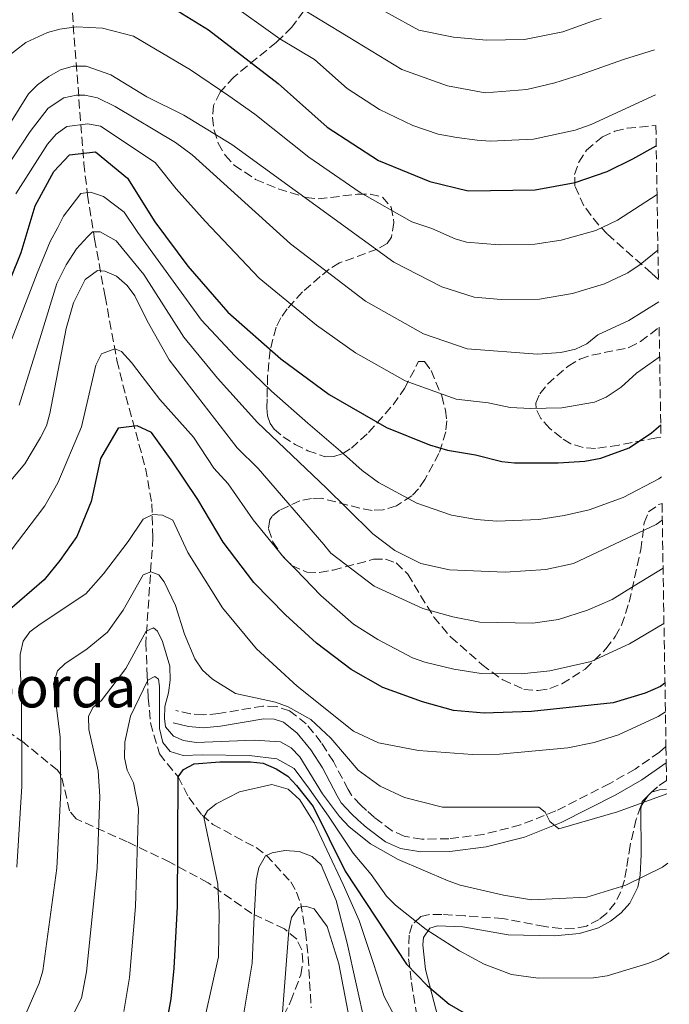
# Model space of a CAD drawing. Units: metres. Extents: x 606544 to 609964, y 4787104 to 4789471.
# Drawn here: x 609823 to 609950, y 4787984 to 4788177 of the extents above; entities that cross this region are included whole.
import ezdxf

# ---------------------------------------------------------------- set-up
doc = ezdxf.new("R2010")
doc.units = ezdxf.units.M
doc.header["$MEASUREMENT"] = 0
doc.linetypes.add('DGN Style 3', pattern=[2.435890702152634, 1.739921930109024, -0.6959687720436097])
for name, color, linetype, lineweight in [('Barranco lineal', 142, 'DGN Style 3', 13), ('Camino', 7, 'DGN Style 3', 0), ('Curva de nivel directora', 30, 'Continuous', 30), ('Curva de nivel intermedia', 30, 'Continuous', 0), ('Línea de cambio de uso (parcela vista)', 92, 'Continuous', 0), ('Margen derecho', 7, 'Continuous', 0), ('Texto de Borda', 7, 'Continuous', 0), ('Zona arbolada', 92, 'DGN Style 3', 0)]:
    doc.layers.add(name, color=color, linetype=linetype, lineweight=lineweight)
doc.styles.add('Style-Arial', font='arial.ttf')

msp = doc.modelspace()

# ---------------------------------------------------------------- linework, layer by layer
at = {"layer": 'Barranco lineal', "color": 142, "linetype": 'DGN Style 3', "lineweight": 13}
msp.add_polyline3d([(609833.0999999996, 4788183.199999999, 225), (609835.7300000006, 4788148.83, 198.5), (609836.4600000001, 4788142.65, 194.3500000000058), (609837.8300000001, 4788134.01, 189.4700000000012), (609839.8899999997, 4788122.77, 184.1999999999971), (609842.2199999997, 4788110.199999999, 179.1399999999994), (609843.9600000001, 4788103.189999999, 176.9700000000012), (609847.8200000003, 4788089.100000001, 173.2200000000012), (609849.0499999998, 4788082.140000001, 170.8600000000006), (609849.2699999996, 4788075.480000001, 167.9799999999959), (609847.8700000001, 4788054.890000001, 158.9199999999983), (609848.1600000003, 4788048.289999999, 155.3399999999965), (609848.3499999996, 4788044.09, 154.1000000000058), (609848.7999999998, 4788039.180000001, 152.8999999999942), (609850.5300000003, 4788033.109999999, 150.9700000000012), (609854.1799999997, 4788028.59, 150), (609856.2699999996, 4788024.539999999, 147.6300000000047), (609858.8899999997, 4788021.119999999, 145.2299999999959), (609860.9800000006, 4788019.27, 144.1399999999994), (609869.4699999997, 4788014.74, 140.9100000000035), (609871.5, 4788013.210000001, 140), (609876.2599999999, 4788008.029999999, 137.0599999999977), (609877.4199999999, 4788006.01, 136.0800000000017), (609878.2199999997, 4788003.779999999, 135.2100000000064), (609879.1600000003, 4787998.220000001, 133.7400000000052), (609879.7100000001, 4787993.279999999, 132.8999999999942), (609880.2599999999, 4787983.33, 131.8800000000047)], dxfattribs=at)
at = {"layer": 'Camino', "color": 7, "linetype": 'DGN Style 3', "lineweight": 0}
msp.add_polyline3d([(609949.8099999987, 4788034.53, 167.4199999999983), (609948.5500000003, 4788033.460000002, 167.4299999999931), (609943.7600000004, 4788030.140000002, 167.2499999999999), (609938.7899999992, 4788027.290000003, 166.8500000000059), (609928.2300000002, 4788021.939999999, 165.3899999999994), (609921.2899999977, 4788019.180000001, 164.1999999999971), (609914.0700000003, 4788017.33, 162.8999999999942), (609907.2799999998, 4788016.470000002, 161.7599999999949), (609901.949999999, 4788016.4, 161.1300000000047), (609898.5100000012, 4788016.95, 161.0899999999964), (609896.1199999996, 4788018.040000001, 161.2200000000012), (609892.6799999997, 4788020.630000002, 161), (609891.1399999995, 4788022, 161.0099999999948), (609889.9200000014, 4788023.11, 161.4100000000035), (609888.1600000003, 4788025.02, 163.4499999999971), (609887.5199999987, 4788026.11, 164.0000000000001), (609884.6299999985, 4788031.600000001, 163.8899999999993), (609882.2500000002, 4788035.33, 164.0299999999988), (609879.32, 4788038.970000002, 164.4600000000064), (609876.0599999989, 4788041.560000001, 164.8399999999966), (609873.4400000015, 4788042.410000001, 164.9400000000022), (609870.8299999986, 4788042.480000001, 164.9100000000036), (609862.1600000005, 4788041.000000001, 164.1699999999982), (609859.1099999994, 4788040.740000002, 163.7799999999988), (609856.6199999994, 4788040.949999999, 163.4199999999984), (609853.7800000008, 4788041.610000002, 162.9900000000052)], dxfattribs=at)
at = {"layer": 'Curva de nivel directora', "color": 30, "linetype": 'Continuous', "lineweight": 30, "flags": 128}
for points, elevation in [([(609849.9400000008, 4788181.37), (609860.1499999989, 4788175.020000001), (609873.7900000003, 4788164.480000001), (609883.4299999982, 4788155.940000001), (609893.4500000008, 4788149.410000003), (609903.5400000004, 4788145.33), (609911.0499999984, 4788143.460000002), (609924.1599999999, 4788143.670000002), (609932.0199999989, 4788145.12), (609938.2999999997, 4788147.279999999), (609943.2899999986, 4788149.720000003), (609947.8999999998, 4788152.310000001)], 225), ([(609819.2099999993, 4788120.970000001), (609823.4699999995, 4788131.36), (609826.1999999987, 4788140.5), (609829.8699999988, 4788147.279999999), (609832.94, 4788150.520000001), (609837.9800000003, 4788151.100000001), (609844.279999999, 4788145.980000001), (609849.63, 4788137.42), (609856.13, 4788128.680000001), (609863.9599999997, 4788119.660000001), (609874.3600000001, 4788110.539999999), (609883.8099999982, 4788103.520000001), (609895.0600000002, 4788097.080000003), (609903.4499999988, 4788093.670000001), (609906.9600000002, 4788092.62), (609912.47, 4788091.750000001), (609917.6100000008, 4788090.410000003), (609920.0999999986, 4788090.130000004), (609928.6599999993, 4788090.15), (609933.9099999998, 4788090.460000001), (609937.01, 4788091.060000002), (609942.6000000002, 4788093.080000001), (609946.9900000001, 4788096.010000001), (609948.7800000005, 4788097.630000002)], 200), ([(609949.6099999996, 4788046.980000002), (609948.709999999, 4788046.32), (609945.7099999993, 4788045.030000002), (609939.48, 4788043.100000001), (609923.4400000002, 4788041.400000001), (609914.190000001, 4788041.100000001), (609908.1699999995, 4788041.610000002), (609902.0799999986, 4788043.280000002), (609894.3000000002, 4788046.11), (609888.1199999999, 4788049.640000002), (609881.3000000003, 4788054.820000002), (609875.2199999985, 4788060.370000001), (609869.0099999991, 4788066.67), (609863.05, 4788074.58), (609858.0700000002, 4788082.980000002), (609852.8499999987, 4788090.77), (609848.9999999999, 4788096.08), (609846.1499999999, 4788097.430000001), (609842.4399999996, 4788096.930000001), (609838.9900000006, 4788090.980000001), (609837.1499999987, 4788082.550000001), (609834.319999999, 4788075.74), (609830.9899999986, 4788071.03), (609827.9600000001, 4788067.220000002), (609820.6699999988, 4788060.980000001)], 175), ([(609851.9300000002, 4787980.029999999), (609852.8399999997, 4787985.080000001), (609853.4000000008, 4787991.090000002), (609854.0600000002, 4788003.17), (609854.1799999987, 4788028.590000001), (609855.2299999992, 4788030.02), (609857.3199999991, 4788031.170000001), (609862.3599999994, 4788031.560000001), (609868.3600000008, 4788031.580000003), (609870.8399999996, 4788031.26), (609873.4100000003, 4788030.16), (609875.699999999, 4788028.740000002), (609877.3899999987, 4788026.900000001), (609880.6499999999, 4788022.790000001), (609886.9100000006, 4788010.119999999), (609898.9299999992, 4787991.86), (609903.0399999997, 4787987.680000001), (609907.329999999, 4787984.08), (609912.3899999994, 4787981.140000001)], 150)]:
    msp.add_lwpolyline(points, dxfattribs=dict(at, elevation=elevation))
at = {"layer": 'Curva de nivel intermedia', "color": 30, "linetype": 'Continuous', "lineweight": 0, "flags": 128}
for points, elevation in [([(609947.740000001, 4788162.279999999), (609935.1300000002, 4788156.460000001), (609932.0000000009, 4788155.38), (609923.8300000014, 4788153.569999999), (609915.3300000011, 4788153.189999999), (609912.8200000009, 4788153.399999999), (609908.8500000011, 4788153.909999999), (609905.1699999998, 4788154.600000001), (609900.1699999997, 4788156.289999999), (609893.680000001, 4788159.390000001), (609887.3399999999, 4788163.520000001), (609880.9000000004, 4788169.189999999), (609874.15, 4788173.259999999), (609863.8500000003, 4788180.55)], 230.0000000000002), ([(609877.2200000011, 4788179.949999998), (609887.5099999997, 4788173.659999999), (609898.0500000007, 4788167.250000001), (609906.9700000014, 4788164.060000001), (609914.4000000011, 4788162.710000001), (609922.5700000008, 4788163.350000001), (609928.0100000012, 4788164.609999998), (609932.9599999998, 4788166.23), (609941.5000000005, 4788169.220000001), (609947.5900000014, 4788171.109999998)], 235), ([(609937.1300000007, 4788177.28), (609936.1500000017, 4788177.01), (609929.6000000003, 4788174.640000001), (609922.0499999999, 4788173.130000002), (609914.6200000001, 4788172.99), (609908.1800000007, 4788173.59), (609901.37, 4788174.939999999), (609889.47, 4788181.59)], 240), ([(609820.3200000002, 4788169.390000001), (609824.3600000013, 4788172.539999999), (609828.5800000014, 4788174.49), (609831.0100000009, 4788175.179999999), (609834.2699999999, 4788175.59), (609839.4000000019, 4788175.38), (609845.4700000006, 4788173.789999999), (609856.6300000006, 4788167.21), (609864.160000001, 4788162.119999998), (609869.2599999994, 4788158.52), (609879.8400000008, 4788150.070000002), (609889.9100000003, 4788143.130000001), (609900.010000001, 4788137.42), (609903.9299999994, 4788136.069999999), (609908.4700000011, 4788134.050000002), (609910.7199999997, 4788133.430000001), (609917.1000000013, 4788132.86), (609924.1100000008, 4788133.03), (609929.3000000009, 4788133.779999998), (609936.0399999999, 4788135.720000001), (609940.3300000015, 4788137.730000001), (609948.0499999997, 4788142.730000001)], 220.0000000000003), ([(609817.8100000002, 4788151.24), (609824.8600000021, 4788162.499999999), (609826.63, 4788164.269999999), (609828.8400000007, 4788165.869999999), (609831.1699999997, 4788167.21), (609833.6399999995, 4788167.91), (609836.2000000011, 4788167.900000001), (609841, 4788166.210000001), (609848.0499999998, 4788161.890000001), (609855.35, 4788158.300000001), (609864.74, 4788152.560000001), (609896.4800000016, 4788129.51), (609905.9000000008, 4788124.63), (609912.2199999996, 4788122.63), (609917.5400000016, 4788122.16), (609925.0400000006, 4788122.25)], 215), ([(609818.3300000008, 4788144.77), (609825.1900000006, 4788155.069999998), (609828.7300000011, 4788159.680000001), (609831.8200000002, 4788161.67), (609834.2600000009, 4788162.21), (609835.9400000018, 4788162.219999999), (609838.4200000007, 4788161.720000001), (609841.8499999995, 4788160.029999998)], 210), ([(609841.8499999995, 4788160.029999998), (609853.66, 4788152.970000001), (609856.9600000015, 4788150.5), (609876.2000000018, 4788133.079999999), (609890.9200000005, 4788121.839999998), (609902.280000002, 4788115.449999998), (609910.8700000017, 4788112.52), (609924.6600000006, 4788111.470000001), (609929.2300000016, 4788111.81), (609932.0700000002, 4788112.41), (609934.3300000001, 4788113.49), (609936.4300000012, 4788115.220000001), (609942.5399999998, 4788118.029999999), (609948.3899999993, 4788121.74)], 210), ([(609948.5700000003, 4788110.96), (609948.4500000018, 4788110.850000001), (609944.0500000007, 4788107.71), (609941.0100000009, 4788104.980000001), (609938.0800000007, 4788103.029999999), (609935.7699999994, 4788102.050000001), (609929.4000000014, 4788100.96), (609923.2900000004, 4788100.83), (609919.2600000004, 4788101.009999999), (609914.9900000012, 4788101.890000001), (609908.7100000003, 4788102.630000002), (609898.6699999999, 4788106.259999999), (609888.9500000014, 4788111.710000001), (609881.3099999992, 4788117.109999998), (609870.0799999997, 4788126.369999999), (609859.5000000006, 4788137.509999999), (609853.7899999997, 4788143.88), (609849.6800000014, 4788149.039999999), (609838.9900000006, 4788156.140000001), (609836.5099999995, 4788156.58), (609832.4100000003, 4788156.109999998), (609830.3300000015, 4788154.600000001), (609828.5800000014, 4788152.609999998), (609822.4000000011, 4788142.9)], 205.0000000000002), ([(609820.3500000014, 4788111.21), (609826.5600000008, 4788127.310000001), (609829.1, 4788133.539999999), (609830.66, 4788136.249999999), (609831.7599999999, 4788138.509999998), (609835.1500000006, 4788142.930000001), (609837.0000000013, 4788143.199999998), (609839.6000000008, 4788142.359999999), (609843.6300000009, 4788139.269999999)], 195.0000000000002), ([(609843.6300000009, 4788139.269999999), (609846.2999999997, 4788135.319999998), (609858.800000001, 4788118.139999999), (609865.3400000011, 4788111.13), (609872.5000000005, 4788104.189999999), (609879.6500000008, 4788097.96), (609886.0200000011, 4788092.470000001), (609890.3000000014, 4788088.659999999), (609893.490000001, 4788086.289999999), (609900.9600000011, 4788082.220000001), (609907.7600000004, 4788079.909999998), (609912.6700000011, 4788079.029999998), (609916.640000001, 4788078.689999999), (609924.910000001, 4788079.079999999), (609929.8500000007, 4788079.810000001), (609934.7400000013, 4788080.930000001), (609941.4000000021, 4788083.38), (609948.4200000007, 4788087.039999999), (609948.9500000003, 4788087.42)], 195.0000000000004), ([(609949.0900000011, 4788078.9), (609947.900000002, 4788078.060000001), (609931.6800000013, 4788070.4), (609926.2699999999, 4788069.229999999), (609918.3100000004, 4788068.699999999), (609907.4100000017, 4788069.2), (609901.7900000003, 4788070.42), (609896.6900000018, 4788072.98), (609892.350000001, 4788076.25), (609887.3200000019, 4788081.23), (609883.2699999996, 4788085.210000001), (609869.7800000003, 4788098.069999999), (609861.9500000004, 4788106.78), (609855.3099999996, 4788114.779999999), (609847.4999999999, 4788127.09), (609842.0900000008, 4788133.640000001), (609838.9300000003, 4788135.42), (609837.4500000007, 4788135.42), (609836.4600000003, 4788134.429999999), (609834.3000000013, 4788132.130000002), (609832.2699999994, 4788128.970000001), (609830.4200000009, 4788125.31), (609827.3499999997, 4788115.34), (609823.0300000014, 4788101.46)], 190), ([(609925.0400000006, 4788122.25), (609931.5000000002, 4788123.340000001), (609937.79, 4788125.23), (609942.3099999996, 4788127.390000001), (609944.7300000003, 4788129), (609948.2300000006, 4788131.869999997)], 215), ([(609819.0100000004, 4788083.890000001), (609824.14, 4788089.969999999), (609827.2600000004, 4788095.139999999), (609828.4000000004, 4788097.430000001), (609829.0300000006, 4788099.849999999), (609832.2500000015, 4788116.460000001), (609833.6700000009, 4788121.53), (609835.9700000009, 4788126.060000001), (609838.4100000017, 4788127.829999999), (609839.8400000001, 4788127.739999999), (609842.1399999999, 4788126.760000001), (609844.2300000021, 4788124.890000001), (609845.7400000008, 4788122.9), (609848.1400000014, 4788117.970000001), (609852.4500000009, 4788110.350000001), (609865.7800000014, 4788093.109999999), (609869.9099999998, 4788089.029999998), (609882.7900000013, 4788074.130000001), (609884.1400000014, 4788072.460000001), (609892.6399999994, 4788066.010000001), (609902.1500000001, 4788061.619999998), (609908.0300000008, 4788060), (609913.3100000003, 4788058.92), (609923.7400000021, 4788058.76), (609928.7199999997, 4788059.449999998), (609934.4500000007, 4788061.259999998), (609939.2499999997, 4788063.369999998), (609943.5800000014, 4788066.02), (609949.240000001, 4788069.54)], 185.0000000000005), ([(609821.3100000003, 4788072.77), (609828.0700000017, 4788081.75), (609830.6500000011, 4788086.259999999), (609835.26, 4788097.220000001), (609838.0600000008, 4788109.27), (609839.2000000007, 4788111.489999999), (609841.7700000012, 4788112.509999999), (609843.100000001, 4788111.949999998), (609845.0600000013, 4788109.84), (609847.1700000013, 4788107.100000001), (609850.5900000011, 4788102.59), (609857.2300000018, 4788095.180000001), (609861.2300000007, 4788089.079999999), (609863.990000001, 4788086.009999999), (609868.9300000009, 4788078.970000001), (609874.9200000011, 4788071.619999998), (609877.2300000001, 4788069.32), (609882.1900000023, 4788064.130000001), (609888.5800000003, 4788058.529999999), (609893.3099999999, 4788055.5), (609900.1600000008, 4788051.949999998), (609902.5200000012, 4788051.100000001), (609908.2200000009, 4788049.680000001), (609913.5600000008, 4788048.890000001), (609921.4800000022, 4788048.810000001), (609927.020000001, 4788049.359999998), (609935.1700000004, 4788051.189999999), (609942.6500000015, 4788054.66), (609949.4199999997, 4788058.659999999)], 180.0000000000006), ([(609822.570000001, 4788010.92), (609823.5700000002, 4788026.759999998), (609823.5299999998, 4788044.850000001), (609823.2300000003, 4788050.039999997), (609823.2700000006, 4788052.609999998), (609823.8300000017, 4788055.179999999), (609825.1600000015, 4788057.039999999), (609827.1500000008, 4788058.560000001), (609836.0900000016, 4788064.449999998), (609839.5800000007, 4788068.38), (609844.4400000023, 4788074.75), (609847.3200000012, 4788079.130000001), (609849.2400000012, 4788080.05), (609851.1400000011, 4788079.909999998), (609853.1399999993, 4788078.919999998), (609856.1100000021, 4788072.589999998), (609862.9299999994, 4788061.739999999), (609869.540000001, 4788053.67), (609877.5000000005, 4788046.350000001), (609888.5800000003, 4788037.539999999), (609893.4700000009, 4788035.289999999), (609901.3299999998, 4788033.739999998), (609911.8900000011, 4788032.99), (609917.2000000018, 4788033.050000001), (609930.5700000004, 4788034.32), (609935.7600000005, 4788035.33), (609940.5300000004, 4788036.83), (609948.2700000008, 4788040.46), (609949.7000000014, 4788041.380000001)], 170.0000000000005), ([(609824.3600000013, 4787982.180000001), (609826.980000001, 4787988.17), (609827.6600000005, 4787990.57), (609830.440000001, 4788010.689999999), (609831.2200000011, 4788025.759999999), (609831.1000000006, 4788036.470000001), (609829.7900000006, 4788046.859999999), (609830.5599999995, 4788049.359999998), (609832.0100000001, 4788050.750000001), (609836.3799999999, 4788053.67), (609840.3400000007, 4788056.96), (609843.4600000009, 4788061.300000001), (609847.3800000014, 4788068.17), (609848.8600000012, 4788068.789999999), (609850.39, 4788068.179999999), (609851.4900000021, 4788066.8), (609853.66, 4788062.189999999), (609855.4600000016, 4788056.569999998), (609857.4599999998, 4788051.71), (609859.010000001, 4788049.539999999), (609860.910000001, 4788047.779999998), (609865.4200000016, 4788044.91), (609873.2600000004, 4788043.24), (609875.7400000015, 4788042.3), (609880.1800000005, 4788039.84), (609884.1300000001, 4788036.159999999), (609889.5000000012, 4788029.91), (609893.8200000018, 4788026.789999999), (609898.5899999995, 4788024.55), (609906.0199999993, 4788022.67), (609924.8700000007, 4788022.67), (609926.1100000013, 4788021.67), (609927.020000001, 4788019.82), (609928.78, 4788018.439999999), (609940.3000000002, 4788021.74), (609949.9600000007, 4788025.29)], 165), ([(609829.0700000009, 4787973.060000001), (609835.24, 4787985.199999999), (609836.2600000014, 4787990.4), (609838.3200000002, 4788010.689999999), (609838.860000001, 4788024.76), (609838.5599999992, 4788029.76), (609836.7300000008, 4788037.890000001), (609836.6300000002, 4788040.410000001), (609837.4800000018, 4788042.17), (609839.1000000001, 4788043.509999999), (609843.9500000004, 4788049.850000001), (609847.9699999993, 4788057.15), (609849.3500000007, 4788057.82), (609850.1599999998, 4788057.159999999), (609851.1600000011, 4788055.109999999), (609852.5500000014, 4788050.300000002), (609852.660000001, 4788047.55), (609852.3400000012, 4788045.069999998), (609851.5700000002, 4788042.4), (609851.5099999999, 4788040.009999999), (609851.7100000011, 4788038.390000001), (609853.3000000002, 4788036.550000001), (609855.2600000005, 4788035.699999999), (609857.7400000015, 4788035.369999998), (609869.1100000018, 4788035.779999999), (609874.2500000006, 4788035.46), (609876.3499999995, 4788034.32), (609878.0700000006, 4788032.5), (609882.5200000008, 4788025.25), (609885.8600000001, 4788020.830000001), (609887.7199999997, 4788018.789999997), (609891.9100000008, 4788015.490000002), (609897.310000001, 4788012.390000001), (609907.11, 4788008.230000001), (609909.4700000003, 4788007.350000001), (609917.9900000008, 4788005.390000001), (609923.4600000003, 4788004.5), (609934.3300000001, 4788004.99), (609941.9299999997, 4788007.359999999), (609949.1300000014, 4788010.929999999), (609950.1799999997, 4788011.7)], 160.0000000000003), ([(609843.5800000017, 4787982.619999998), (609844.7000000015, 4787989.27), (609845.8300000002, 4788003.210000001), (609846.4100000013, 4788022.390000001), (609845.4900000005, 4788027.429999999), (609844.2000000008, 4788029.91), (609843.7200000002, 4788032.359999999), (609843.7500000015, 4788035.38), (609844.8400000001, 4788040.480000001), (609848.2500000009, 4788047.579999999), (609849.620000001, 4788048.300000001), (609850.3400000008, 4788047.730000001), (609850.5800000001, 4788046.300000001), (609850.5599999998, 4788038.06), (609851.2300000006, 4788035.350000001), (609852.660000001, 4788033.550000001), (609855.1599999999, 4788032.76), (609858.9200000018, 4788032.9), (609868.1100000006, 4788032.8), (609873.550000001, 4788032.160000001), (609876.9300000005, 4788030.23), (609879.9800000016, 4788026.159999999), (609883.6900000019, 4788020.92), (609888.5300000012, 4788013.630000001), (609892.0500000016, 4788009.470000002), (609895.0600000002, 4788005.24), (609896.8000000013, 4788003.45), (609902.8300000018, 4787998.689999999), (609909.3699999999, 4787994.489999999), (609914.1799999998, 4787991.859999998), (609919.5199999998, 4787989.88), (609924.7800000013, 4787989.130000001), (609935.6300000009, 4787989.240000002), (609938.2700000006, 4787989.63), (609946.2700000004, 4787991.99), (609948.5800000015, 4787992.949999999), (609950.4600000012, 4787994.140000001)], 155.0000000000003), ([(609897.1800000013, 4787980.640000001), (609894.5900000007, 4787985.579999999), (609892.4299999992, 4787992.220000001), (609889.6700000011, 4788000.42), (609886.5400000018, 4788007.509999999), (609883.3200000009, 4788014.279999999), (609880.8800000001, 4788019.619999999), (609878.0700000006, 4788024.09), (609875.7600000015, 4788026.199999999), (609872.5499999997, 4788027.13), (609866.2100000007, 4788025.679999999), (609861.6399999997, 4788023.289999999), (609859.9299999997, 4788021.960000002), (609859.2700000004, 4788020.720000001), (609861.9700000006, 4788007.58), (609862.27, 4788001.970000001), (609862.1000000001, 4787993.3), (609858.2900000013, 4787976.050000001)], 145.0000000000003), ([(609890.8700000015, 4787980.060000001), (609887.36, 4787995.98), (609885.1900000018, 4788004.359999999), (609882.2200000013, 4788011.389999999), (609880.5000000001, 4788013.01), (609877.9499999998, 4788013.990000002), (609875.1100000012, 4788014.160000001), (609872.6500000001, 4788013.699999998), (609871.3100000013, 4788013.130000001), (609870.0400000017, 4788010.84), (609869.520000001, 4788008.269999999), (609869.0700000017, 4787999.889999999), (609868.7000000007, 4787992.109999998), (609866.5000000012, 4787978.730000001)], 140), ([(609887.8000000003, 4787981.050000001), (609885.7100000003, 4787991.930000001), (609883.3900000004, 4787999.25), (609880.86, 4788002.759999999), (609879.1500000001, 4788003.28), (609877.770000001, 4788002.989999999), (609876.3899999997, 4788001.039999999), (609875.870000001, 4787998.56), (609874.6300000006, 4787982.42)], 135.0000000000003)]:
    msp.add_lwpolyline(points, dxfattribs=dict(at, elevation=elevation))
at = {"layer": 'Línea de cambio de uso (parcela vista)', "color": 92, "linetype": 'Continuous', "lineweight": 0, "extrusion": (0.2365222531531599, -0.1053605364427389, 0.9658966720741153), "elevation": -360043.3676011751, "flags": 128}
msp.add_lwpolyline([(4621901.645211143, 1343732.992952733), (4621902.717842042, 1343731.751293984), (4621903.419471817, 1343730.476807555)], dxfattribs=at)
at = {"layer": 'Línea de cambio de uso (parcela vista)', "color": 92, "linetype": 'Continuous', "lineweight": 0}
for points in [[(609945.0034999996, 4788023.0189, 165.1359999999986), (609945.1299999999, 4788023.800000001, 165.2899999999936), (609946.9100000003, 4788025.560000001, 165.1900000000023), (609946.9979999998, 4788025.588199999, 165.1714999999967)], [(609909.8887, 4787965.439400001, 144.6316999999981), (609907.1299999999, 4787973.76, 146.6699999999983), (609902.6900000004, 4787990.850000001, 152.2899999999936), (609902.1900000004, 4787995.65, 153.7400000000052), (609902.2999999998, 4787997.130000001, 154.2100000000064), (609903.5099999999, 4787998.930000001, 155.6600000000035), (609905.0199999996, 4787999.41, 156.4199999999983), (609909.9699999997, 4787999.210000001, 157.1100000000006), (609918.8700000001, 4787997.630000001, 158.1999999999971), (609927.9500000002, 4787997.42, 158.6399999999994), (609932.8700000001, 4787997.880000001, 159.1399999999994), (609936.5700000003, 4787999.039999999, 159.5299999999988), (609938.9100000003, 4788000.32, 159.7299999999959), (609941, 4788001.939999999, 159.8800000000047), (609942.7100000001, 4788003.84, 160.0399999999936), (609944.2699999996, 4788007, 160.4100000000035), (609944.7199999997, 4788009.32, 161.0800000000017), (609944.9400000004, 4788013.359999999, 162.6300000000047), (609944.9000000004, 4788022.380000001, 165.0099999999948), (609945.0034999996, 4788023.0189, 165.1359999999986)]]:
    msp.add_polyline3d(points, dxfattribs=at)
at = {"layer": 'Margen derecho', "color": 7, "linetype": 'Continuous', "lineweight": 0}
msp.add_polyline3d([(609949.86, 4788031.330000001, 167.4199999999983), (609945.1000000014, 4788028.03, 167.2499999999999), (609939.9800000006, 4788025.090000001, 166.8500000000059), (609929.2600000006, 4788019.660000003, 165.3899999999994), (609922.0700000002, 4788016.790000002, 164.1999999999971), (609914.5399999997, 4788014.869999999, 162.8999999999942), (609907.4600000009, 4788013.970000001, 161.7599999999949), (609901.7700000001, 4788013.900000001, 161.1300000000047), (609897.7800000003, 4788014.540000001, 161.0899999999964), (609894.8399999988, 4788015.870000001, 161.2200000000012), (609891.1000000016, 4788018.7, 161), (609889.4699999976, 4788020.130000001, 161.0099999999948), (609888.149999999, 4788021.330000001, 161.4100000000035), (609886.1399999995, 4788023.53, 163.4499999999971), (609885.3399999993, 4788024.9, 164.0000000000001), (609882.4699999993, 4788030.340000002, 163.8899999999993), (609880.2199999986, 4788033.870000001, 164.0299999999988), (609877.5499999997, 4788037.180000001, 164.4600000000064), (609874.8599999986, 4788039.32, 164.8399999999966), (609873.0100000022, 4788039.920000001, 164.9400000000022), (609871.0100000018, 4788039.980000001, 164.9100000000036), (609862.4800000001, 4788038.52, 164.1699999999982), (609859.1099999994, 4788038.230000001, 163.7799999999988), (609856.2300000006, 4788038.470000001, 163.4199999999984), (609853.2199999975, 4788039.180000002, 162.9900000000052)], dxfattribs=at)
at = {"layer": 'Zona arbolada', "color": 92, "linetype": 'DGN Style 3', "lineweight": 0, "extrusion": (-0.1174756715369465, 0.05715982253645793, 0.9914293829035652), "elevation": 202195.9800586909, "flags": 128}
msp.add_lwpolyline([(-4572293.790861567, -1533132.802069875), (-4572291.906043982, -1533133.873686725), (-4572290.451613556, -1533134.440878215)], dxfattribs=at)
at = {"layer": 'Zona arbolada', "color": 92, "linetype": 'DGN Style 3', "lineweight": 0, "extrusion": (0.02061614177178989, -0.09160353686917598, 0.9955821245540235), "elevation": -425857.4039601292, "flags": 128}
msp.add_lwpolyline([(1646352.283549805, 4517233.006168492), (1646351.448308136, 4517232.517323525), (1646349.773588551, 4517230.928311123)], dxfattribs=at)
at = {"layer": 'Zona arbolada', "color": 92, "linetype": 'DGN Style 3', "lineweight": 0}
for points in [[(609881.6500000004, 4788182.699999999, 249.2400000000052), (609876.5099999999, 4788175.539999999, 243.2899999999936), (609873.4600000001, 4788172.600000001, 240.5500000000029), (609865.1200000001, 4788165.779999999, 233.7299999999959), (609862.4100000003, 4788162.789999999, 231.0299999999988), (609861.1600000003, 4788160.220000001, 229.2400000000052), (609860.9299999997, 4788157.890000001, 228.2200000000012), (609861.2400000002, 4788155.350000001, 227.3500000000058), (609862.0700000003, 4788152.800000001, 226.5800000000018), (609863.3899999997, 4788150.439999999, 225.8600000000006), (609865.1600000003, 4788148.51, 225.1499999999942), (609869.3700000001, 4788145.720000001, 223.6199999999953), (609873.8300000001, 4788143.83, 222.2899999999936), (609879.25, 4788142.189999999, 221.6000000000058), (609881.6699999999, 4788141.880000001, 221.6000000000058), (609889.3700000001, 4788142.82, 221.6000000000058), (609891.8799999999, 4788142.83, 221.6000000000058), (609894.2300000006, 4788142.230000001, 221.6000000000058), (609895.9299999997, 4788140.289999999, 221.6000000000058), (609896.5, 4788137.279999999, 221.6000000000058), (609896.0099999999, 4788134.4, 221.6000000000058), (609895.1600000003, 4788133.16, 221.6000000000058), (609893.2100000001, 4788132.02, 221.6000000000058), (609885.8099999996, 4788129.34, 221.1600000000035), (609883.8200000003, 4788128.130000001, 220.7100000000064), (609882.0599999996, 4788126.680000001, 219.9799999999959), (609878.5999999996, 4788123.640000001, 217.7400000000052), (609875.5700000003, 4788120.34, 215.070000000007), (609874.3399999999, 4788118.550000001, 213.7899999999936), (609873.4100000003, 4788116.76, 212.7299999999959), (609872.2100000001, 4788112.230000001, 210.9199999999983), (609871.7400000002, 4788107.210000001, 209.2899999999936), (609871.6299999999, 4788102.680000001, 207.4100000000035), (609871.5899999999, 4788100.930000001, 205.8500000000058), (609871.7000000002, 4788099.350000001, 203.6499999999942), (609872.2199999997, 4788097.859999999, 201.4900000000052), (609873.0099999999, 4788096.779999999, 200.320000000007), (609874.79, 4788095.26, 199.320000000007), (609877.1100000005, 4788093.779999999, 198.7799999999988), (609879.6200000001, 4788092.52, 198.6900000000023), (609883.0099999999, 4788091.359999999, 199.429999999993), (609884.7300000006, 4788091.369999999, 200.4400000000023), (609886.4500000002, 4788091.960000001, 201.75), (609888.1500000004, 4788093.029999999, 203.2700000000041), (609891.5099999999, 4788096.130000001, 206.5299999999988), (609896.3200000003, 4788101.51, 210.5599999999977), (609898.54, 4788104.699999999, 211.6300000000047), (609901.3399999999, 4788109.99, 212.5500000000029), (609902.4900000002, 4788110.02, 212.7299999999959), (609903.7800000003, 4788108.24, 212.8399999999965), (609905.8499999996, 4788103.279999999, 212.5500000000029), (609906.5999999996, 4788100.5, 211.8500000000058), (609906.8300000001, 4788098.369999999, 210.929999999993), (609906.6500000004, 4788096.230000001, 209.8699999999953), (609905.3200000003, 4788092.01, 207.3899999999994), (609902.5499999998, 4788086.869999999, 203.8699999999953), (609901.3200000003, 4788085.09, 202.3000000000029), (609900.0099999999, 4788083.680000001, 200.570000000007), (609896.9699999997, 4788081.74, 197.0399999999936), (609894.3899999997, 4788080.939999999, 195), (609892.2000000002, 4788080.84, 193.9700000000012), (609889.8300000001, 4788081.279999999, 193.3399999999965), (609882.3700000001, 4788083.199999999, 192.1100000000006), (609880.3099999996, 4788083.180000001, 191.4499999999971), (609878.0499999998, 4788082.689999999, 190.1399999999994), (609874.0499999998, 4788080.880000001, 186.6399999999994), (609872.5999999996, 4788079.640000001, 185.4600000000064), (609872.1500000004, 4788079.07, 185.25), (609871.9000000004, 4788077.189999999, 185.1399999999994), (609872.7800000003, 4788074.699999999, 185.2799999999988), (609874.4299999997, 4788072.130000001, 185.6000000000058), (609876.4900000002, 4788070.029999999, 186), (609879.4299999997, 4788068.699999999, 186.6199999999953), (609881.9299999997, 4788068.65, 187.2400000000052), (609884.5700000003, 4788069.140000001, 187.929999999993), (609892.5, 4788071.24, 189.8699999999953), (609894.8499999996, 4788071.279999999, 190.3000000000029), (609896.9299999997, 4788070.560000001, 190.5399999999936), (609899.2000000002, 4788068.33, 190.4600000000064), (609904.3200000003, 4788059.91, 188.6300000000047), (609907.6200000001, 4788056.01, 187.9100000000035), (609913.7199999997, 4788050.640000001, 187.3899999999994), (609917.8399999999, 4788047.609999999, 187.1499999999942), (609921.9800000006, 4788045.75, 187.0299999999988), (609924.79, 4788045.5, 187), (609927.0700000003, 4788045.930000001, 186.9799999999959), (609929.4000000004, 4788046.83, 187.0099999999948), (609933.9900000002, 4788049.730000001, 187.2899999999936), (609938.04, 4788053.680000001, 188.070000000007), (609939.8600000005, 4788056.09, 188.7899999999936), (609941.1100000005, 4788058.34, 189.570000000007), (609942.5899999999, 4788062.850000001, 191.2100000000064), (609944.8700000001, 4788073.100000001, 195.1499999999942), (609945.5499999998, 4788078.380000001, 197.6000000000058), (609946.4100000003, 4788080.52, 198.4199999999983), (609948.4100000003, 4788081.99, 198.5500000000029), (609949.0300000003, 4788082.180000001, 198.4400000000023), (609949.8099999996, 4788034.529999999, 167.4199999999983), (609949.8600000005, 4788031.33, 167.4199999999983), (609949.9199999999, 4788027.880000001, 168.8800000000047), (609948.1399999997, 4788026.65, 168.7400000000052), (609946.29, 4788024.930000001, 168.6199999999953), (609944.9100000003, 4788022.880000001, 168.4600000000064), (609943.9699999997, 4788020.33, 168.0800000000017), (609942.79, 4788015.180000001, 166.6699999999983), (609942.0899999999, 4788010.57, 164.6699999999983), (609941.6799999997, 4788008.369999999, 164.0099999999948), (609940.9600000001, 4788006.09, 163.7700000000041), (609939.8399999999, 4788003.9, 163.6399999999994), (609938.2000000002, 4788001.880000001, 163.5899999999965), (609936.7000000002, 4788000.640000001, 163.570000000007), (609934.2400000002, 4787999.359999999, 163.570000000007), (609931.75, 4787998.84, 163.6100000000006), (609929.25, 4787998.850000001, 163.6399999999994), (609926.04, 4787999.25, 163.570000000007), (609917.8600000005, 4788000.810000001, 162.679999999993), (609910.3899999997, 4788001.359999999, 162.4100000000035), (609905.8700000001, 4788001.65, 161.8000000000029), (609903.4600000001, 4788001.630000001, 161.1000000000058), (609901.7400000002, 4788001.230000001, 160.4700000000012), (609900.0499999998, 4787999.59, 159.5099999999948), (609899.4800000006, 4787997.59, 158.6900000000023), (609899.3799999999, 4787992.930000001, 156.7899999999936), (609899.9600000001, 4787988.279999999, 155.1499999999942), (609901.0599999996, 4787981.130000001, 153.4199999999983)], [(609881.6500000004, 4788182.699999999, 249.2400000000052), (609876.5099999999, 4788175.539999999, 243.2899999999936), (609873.4600000001, 4788172.600000001, 240.5500000000029), (609865.1200000001, 4788165.779999999, 233.7299999999959), (609862.4100000003, 4788162.789999999, 231.0299999999988), (609861.1600000003, 4788160.220000001, 229.2400000000052), (609860.9299999997, 4788157.890000001, 228.2200000000012), (609861.2400000002, 4788155.350000001, 227.3500000000058), (609862.0700000003, 4788152.800000001, 226.5800000000018), (609863.3899999997, 4788150.439999999, 225.8600000000006), (609865.1600000003, 4788148.51, 225.1499999999942), (609869.3700000001, 4788145.720000001, 223.6199999999953), (609873.8300000001, 4788143.83, 222.2899999999936), (609879.25, 4788142.189999999, 221.6000000000058), (609881.6699999999, 4788141.880000001, 221.6000000000058), (609889.3700000001, 4788142.82, 221.6000000000058), (609891.8799999999, 4788142.83, 221.6000000000058), (609894.2300000006, 4788142.230000001, 221.6000000000058), (609895.9299999997, 4788140.289999999, 221.6000000000058), (609896.5, 4788137.279999999, 221.6000000000058), (609896.0099999999, 4788134.4, 221.6000000000058), (609895.1600000003, 4788133.16, 221.6000000000058), (609893.2100000001, 4788132.02, 221.6000000000058), (609885.8099999996, 4788129.34, 221.1600000000035), (609883.8200000003, 4788128.130000001, 220.7100000000064), (609882.0599999996, 4788126.680000001, 219.9799999999959), (609878.5999999996, 4788123.640000001, 217.7400000000052), (609875.5700000003, 4788120.34, 215.070000000007), (609874.3399999999, 4788118.550000001, 213.7899999999936), (609873.4100000003, 4788116.76, 212.7299999999959), (609872.2100000001, 4788112.230000001, 210.9199999999983), (609871.7400000002, 4788107.210000001, 209.2899999999936), (609871.6299999999, 4788102.680000001, 207.4100000000035)], [(609948.3200000003, 4788126.07, 222), (609946.9500000002, 4788127.32, 222.8999999999942), (609938.2999999998, 4788135.01, 225.5599999999977), (609936.6200000001, 4788136.730000001, 226.5200000000041), (609933.7199999997, 4788140.51, 228.8300000000018), (609931.9500000002, 4788144.430000001, 230.8399999999965), (609931.9100000003, 4788146.680000001, 231.6000000000058), (609932.7300000006, 4788149.08, 232.179999999993), (609934.2400000002, 4788151.42, 232.5599999999977), (609937.3399999999, 4788154.08, 232.6600000000035), (609939.7699999996, 4788155.140000001, 232.4799999999959), (609942.2000000002, 4788155.75, 232.2799999999988), (609947.8300000001, 4788156.26, 231.8899999999994)], [(609948.8200000003, 4788095.210000001, 210.2700000000041), (609947.9400000004, 4788095.08, 210.4900000000052), (609940.5800000001, 4788093.619999999, 210.3800000000047), (609935.9800000006, 4788092.980000001, 210.8399999999965), (609933.5700000003, 4788093.130000001, 211.2799999999988), (609931.1699999999, 4788093.9, 211.8000000000029), (609929.3300000001, 4788095.039999999, 212.2599999999948), (609927.0599999996, 4788096.91, 212.9799999999959), (609925.2699999996, 4788098.859999999, 213.7799999999988), (609924.3399999999, 4788100.800000001, 214.5500000000029), (609924.3099999996, 4788101.83, 214.9199999999983), (609925.0899999999, 4788103.710000001, 215.5299999999988), (609926.5999999996, 4788105.59, 216.0399999999936), (609930.6500000004, 4788109.109999999, 216.6999999999971), (609932.9400000004, 4788110.5, 216.820000000007), (609935.3099999996, 4788111.26, 216.8500000000058), (609942.5300000003, 4788112.74, 216.679999999993), (609944.8399999999, 4788113.91, 216.6900000000023), (609948.4699999997, 4788116.720000001, 216.8800000000047)], [(609871.6299999999, 4788102.680000001, 207.4100000000035), (609871.5899999999, 4788100.930000001, 205.8500000000058), (609871.7000000002, 4788099.350000001, 203.6499999999942), (609872.2199999997, 4788097.859999999, 201.4900000000052), (609873.0099999999, 4788096.779999999, 200.320000000007), (609874.79, 4788095.26, 199.320000000007), (609877.1100000005, 4788093.779999999, 198.7799999999988), (609879.6200000001, 4788092.52, 198.6900000000023), (609883.0099999999, 4788091.359999999, 199.429999999993), (609884.7300000006, 4788091.369999999, 200.4400000000023), (609886.4500000002, 4788091.960000001, 201.75), (609888.1500000004, 4788093.029999999, 203.2700000000041), (609891.5099999999, 4788096.130000001, 206.5299999999988), (609896.3200000003, 4788101.51, 210.5599999999977), (609898.54, 4788104.699999999, 211.6300000000047), (609901.3399999999, 4788109.99, 212.5500000000029), (609902.4900000002, 4788110.02, 212.7299999999959), (609903.7800000003, 4788108.24, 212.8399999999965), (609905.8499999996, 4788103.279999999, 212.5500000000029), (609906.5999999996, 4788100.5, 211.8500000000058), (609906.8300000001, 4788098.369999999, 210.929999999993), (609906.6500000004, 4788096.230000001, 209.8699999999953), (609905.3200000003, 4788092.01, 207.3899999999994), (609902.5499999998, 4788086.869999999, 203.8699999999953), (609901.3200000003, 4788085.09, 202.3000000000029), (609900.0099999999, 4788083.680000001, 200.570000000007), (609896.9699999997, 4788081.74, 197.0399999999936), (609894.3899999997, 4788080.939999999, 195), (609892.2000000002, 4788080.84, 193.9700000000012), (609889.8300000001, 4788081.279999999, 193.3399999999965), (609882.3700000001, 4788083.199999999, 192.1100000000006), (609880.3099999996, 4788083.180000001, 191.4499999999971), (609878.0499999998, 4788082.689999999, 190.1399999999994), (609874.0499999998, 4788080.880000001, 186.6399999999994), (609872.5999999996, 4788079.640000001, 185.4600000000064), (609872.1500000004, 4788079.07, 185.25), (609871.9000000004, 4788077.189999999, 185.1399999999994), (609872.7800000003, 4788074.699999999, 185.2799999999988), (609874.4299999997, 4788072.130000001, 185.6000000000058), (609876.4900000002, 4788070.029999999, 186), (609879.4299999997, 4788068.699999999, 186.6199999999953), (609881.9299999997, 4788068.65, 187.2400000000052), (609884.5700000003, 4788069.140000001, 187.929999999993), (609892.5, 4788071.24, 189.8699999999953), (609894.8499999996, 4788071.279999999, 190.3000000000029), (609896.9299999997, 4788070.560000001, 190.5399999999936), (609899.2000000002, 4788068.33, 190.4600000000064), (609904.3200000003, 4788059.91, 188.6300000000047), (609907.6200000001, 4788056.01, 187.9100000000035), (609913.7199999997, 4788050.640000001, 187.3899999999994), (609917.8399999999, 4788047.609999999, 187.1499999999942), (609921.9800000006, 4788045.75, 187.0299999999988), (609924.79, 4788045.5, 187), (609927.0700000003, 4788045.930000001, 186.9799999999959), (609929.4000000004, 4788046.83, 187.0099999999948), (609933.9900000002, 4788049.730000001, 187.2899999999936), (609938.04, 4788053.680000001, 188.070000000007), (609939.8600000005, 4788056.09, 188.7899999999936), (609941.1100000005, 4788058.34, 189.570000000007), (609942.5899999999, 4788062.850000001, 191.2100000000064), (609944.8700000001, 4788073.100000001, 195.1499999999942), (609945.5499999998, 4788078.380000001, 197.6000000000058), (609946.4100000003, 4788080.52, 198.4199999999983), (609948.4100000003, 4788081.99, 198.5500000000029), (609949.0300000003, 4788082.180000001, 198.4400000000023)], [(609872.7400000002, 4787977.369999999, 144.9799999999959), (609876.29, 4787984.67, 147.0299999999988), (609878.2199999997, 4787989.779999999, 148.3800000000047), (609878.6399999997, 4787992.32, 149.0800000000017), (609878.4500000002, 4787994.699999999, 149.8099999999977), (609877.4400000004, 4787996.789999999, 150.5800000000017), (609875.04, 4787998.82, 151.6100000000006), (609868.6299999999, 4788001.83, 154.0500000000029), (609860.0800000001, 4788007.83, 157.3999999999942), (609852.5499999998, 4788011.890000001, 160.3099999999977), (609844.2199999997, 4788015.859999999, 164.1100000000006), (609834.2199999997, 4788020.369999999, 170.320000000007), (609832.9100000003, 4788021.960000001, 171.4799999999959), (609831.3099999996, 4788028.91, 174.9400000000023), (609830.5700000003, 4788029.9, 175.6399999999994), (609824.0199999996, 4788035.24, 180.6199999999953), (609818.5700000003, 4788039.199999999, 184.320000000007), (609814.4100000003, 4788042.029999999, 186.5399999999936), (609805.0999999996, 4788047.99, 189.820000000007), (609802.8399999999, 4788048.710000001, 190.3800000000047)], [(609945.0034999996, 4788023.0189, 168.4707999999955), (609944.9100000003, 4788022.880000001, 168.4600000000064), (609943.9699999997, 4788020.33, 168.0800000000017), (609942.79, 4788015.180000001, 166.6699999999983), (609942.0899999999, 4788010.57, 164.6699999999983), (609941.6799999997, 4788008.369999999, 164.0099999999948), (609940.9600000001, 4788006.09, 163.7700000000041), (609939.8399999999, 4788003.9, 163.6399999999994), (609938.2000000002, 4788001.880000001, 163.5899999999965), (609936.7000000002, 4788000.640000001, 163.570000000007), (609934.2400000002, 4787999.359999999, 163.570000000007), (609931.75, 4787998.84, 163.6100000000006), (609929.25, 4787998.850000001, 163.6399999999994), (609926.04, 4787999.25, 163.570000000007), (609917.8600000005, 4788000.810000001, 162.679999999993), (609910.3899999997, 4788001.359999999, 162.4100000000035), (609905.8700000001, 4788001.65, 161.8000000000029), (609903.4600000001, 4788001.630000001, 161.1000000000058), (609901.7400000002, 4788001.230000001, 160.4700000000012), (609900.0499999998, 4787999.59, 159.5099999999948), (609899.4800000006, 4787997.59, 158.6900000000023), (609899.3799999999, 4787992.930000001, 156.7899999999936), (609899.9600000001, 4787988.279999999, 155.1499999999942), (609901.0599999996, 4787981.130000001, 153.4199999999983)]]:
    msp.add_polyline3d(points, dxfattribs=at)
for points in [[(609948.0497000003, 4788142.730000001, 227.457699999999), (609948.3200000003, 4788126.07, 222), (609946.9500000002, 4788127.32, 222.8999999999942), (609938.2999999998, 4788135.01, 225.5599999999977), (609936.6200000001, 4788136.730000001, 226.5200000000041), (609933.7199999997, 4788140.51, 228.8300000000018), (609931.9500000002, 4788144.430000001, 230.8399999999965), (609931.9100000003, 4788146.680000001, 231.6000000000058), (609932.7300000006, 4788149.08, 232.179999999993), (609934.2400000002, 4788151.42, 232.5599999999977), (609937.3399999999, 4788154.08, 232.6600000000035), (609939.7699999996, 4788155.140000001, 232.4799999999959), (609942.2000000002, 4788155.75, 232.2799999999988), (609947.8300000001, 4788156.26, 231.8899999999994)], [(609948.7803999997, 4788097.630000001, 211.0136999999959), (609948.8200000003, 4788095.210000001, 210.2700000000041), (609947.9400000004, 4788095.08, 210.4900000000052), (609940.5800000001, 4788093.619999999, 210.3800000000047), (609935.9800000006, 4788092.980000001, 210.8399999999965), (609933.5700000003, 4788093.130000001, 211.2799999999988), (609931.1699999999, 4788093.9, 211.8000000000029), (609929.3300000001, 4788095.039999999, 212.2599999999948), (609927.0599999996, 4788096.91, 212.9799999999959), (609925.2699999996, 4788098.859999999, 213.7799999999988), (609924.3399999999, 4788100.800000001, 214.5500000000029), (609924.3099999996, 4788101.83, 214.9199999999983), (609925.0899999999, 4788103.710000001, 215.5299999999988), (609926.5999999996, 4788105.59, 216.0399999999936), (609930.6500000004, 4788109.109999999, 216.6999999999971), (609932.9400000004, 4788110.5, 216.820000000007), (609935.3099999996, 4788111.26, 216.8500000000058), (609942.5300000003, 4788112.74, 216.679999999993), (609944.8399999999, 4788113.91, 216.6900000000023), (609948.4699999997, 4788116.720000001, 216.8800000000047)]]:
    msp.add_polyline3d(points, close=True, dxfattribs=at)

# ---------------------------------------------------------------- texts
at = {"layer": 'Texto de Borda', "color": 7, "linetype": 'Continuous', "lineweight": 0, "style": 'Style-Arial'}
msp.add_text('Etxeberriko Ardiborda', height=8, dxfattribs=at).set_placement((609733.5199999996, 4788042.220000001, 219))

doc.saveas('drawing.dxf')
